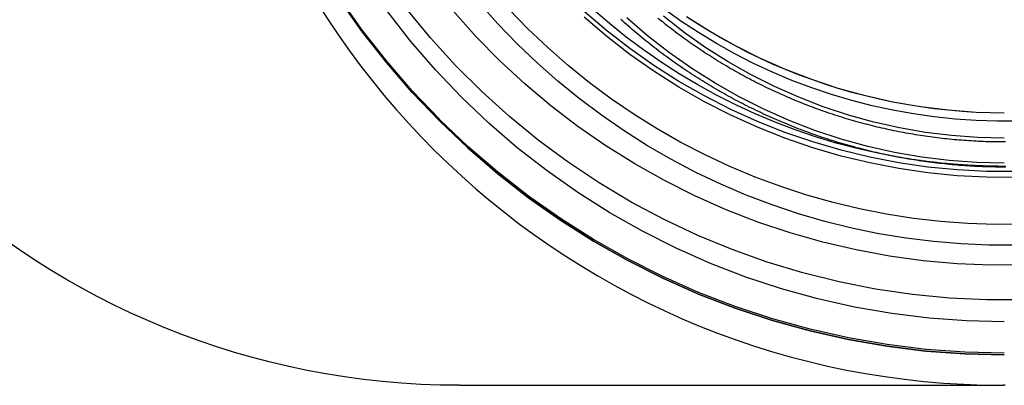
# Model space of a CAD drawing. Extents: x -800 to 252, y -550 to 528.
# Drawn here: x -613 to -550, y 100 to 123 of the extents above; entities that cross this region are included whole.
import ezdxf

# ---------------------------------------------------------------- set-up
doc = ezdxf.new("R2010")
doc.units = 0
doc.header["$LTSCALE"] = 10
doc.linetypes.add('VERDECKT', pattern=[0.375, 0.25, -0.125])
doc.layers.get('0').update_dxf_attribs({"linetype": 'CONTINUOUS'})
doc.layers.add('STEMPEL', color=3, linetype='CONTINUOUS')

# ---------------------------------------------------------------- blocks, each defined once
blk = doc.blocks.new('A$C2A632664')
at = {"color": 3, "linetype": 'CONTINUOUS', "extrusion": (2e-16, 1, -2e-16)}
for p in [(-34.769216, 100), (0.055401, 100)]:
    blk.add_line(p, (-0.055401, 100), dxfattribs=at)
at = {"color": 1, "linetype": 'VERDECKT'}
for points in [[(0.000002, 102.047, 0), (-2.50245, 102.108, 0), (-4.99887, 102.292, 0), (-7.48325, 102.598, 0), (-9.9496, 103.025, 0), (-12.392, 103.573, 0), (-14.8045, 104.24, 0), (-17.1814, 105.024, 0), (-19.5169, 105.923, 0), (-21.8053, 106.936, 0), (-24.0412, 108.06, 0), (-26.2192, 109.293, 0), (-28.3341, 110.63, 0), (-30.3807, 112.069, 0), (-32.3541, 113.607, 0), (-34.2495, 115.24, 0), (-36.0624, 116.964, 0), (-37.7885, 118.774, 0), (-39.4235, 120.667, 0), (-40.9636, 122.638, 0), (-42.4049, 124.681, 0)], [(0.000002, 102.047, 0), (-2.50245, 102.108, 0), (-4.99887, 102.292, 0), (-7.48325, 102.598, 0), (-9.9496, 103.025, 0), (-12.392, 103.573, 0), (-14.8045, 104.24, 0), (-17.1814, 105.024, 0), (-19.5169, 105.923, 0), (-21.8053, 106.936, 0), (-24.0412, 108.06, 0), (-26.2192, 109.293, 0), (-28.3341, 110.63, 0), (-30.3807, 112.069, 0), (-32.3541, 113.607, 0), (-34.2495, 115.24, 0), (-36.0624, 116.964, 0), (-37.7885, 118.774, 0), (-39.4235, 120.667, 0), (-40.9636, 122.638, 0), (-42.4049, 124.681, 0)], [(0.000002, 104.044, 0), (-2.40431, 104.103, 0), (-4.80284, 104.28, 0), (-7.18979, 104.574, 0), (-9.55942, 104.984, 0), (-11.906, 105.51, 0), (-14.2239, 106.151, 0), (-16.5076, 106.904, 0), (-18.7515, 107.769, 0), (-20.9502, 108.742, 0), (-23.0984, 109.822, 0), (-25.191, 111.006, 0), (-27.2229, 112.291, 0), (-29.1893, 113.673, 0), (-31.0853, 115.151, 0), (-32.9064, 116.72, 0), (-34.6482, 118.376, 0), (-36.3066, 120.115, 0), (-37.8775, 121.934, 0), (-39.3572, 123.827, 0)], [(0.000002, 104.044, 0), (-2.40431, 104.103, 0), (-4.80284, 104.28, 0), (-7.18979, 104.574, 0), (-9.55942, 104.984, 0), (-11.906, 105.51, 0), (-14.2239, 106.151, 0), (-16.5076, 106.904, 0), (-18.7515, 107.769, 0), (-20.9502, 108.742, 0), (-23.0984, 109.822, 0), (-25.191, 111.006, 0), (-27.2229, 112.291, 0), (-29.1893, 113.673, 0), (-31.0853, 115.151, 0), (-32.9064, 116.72, 0), (-34.6482, 118.376, 0), (-36.3066, 120.115, 0), (-37.8775, 121.934, 0), (-39.3572, 123.827, 0)], [(1.2596, 105.456, 0), (-1.11802, 105.452, 0), (-3.49294, 105.565, 0), (-5.85944, 105.794, 0), (-8.21183, 106.139, 0), (-10.5444, 106.599, 0), (-12.8516, 107.173, 0), (-15.1279, 107.859, 0), (-17.3677, 108.655, 0), (-19.5656, 109.561, 0), (-21.7165, 110.573, 0), (-23.815, 111.689, 0), (-25.8561, 112.907, 0), (-27.835, 114.223, 0), (-29.7467, 115.634, 0), (-31.5869, 117.138, 0), (-33.3509, 118.73, 0), (-35.0346, 120.406, 0), (-36.6339, 122.163, 0), (-38.1449, 123.997, 0)], [(1.2596, 105.456, 0), (-1.11802, 105.452, 0), (-3.49294, 105.565, 0), (-5.85944, 105.794, 0), (-8.21183, 106.139, 0), (-10.5444, 106.599, 0), (-12.8516, 107.173, 0), (-15.1279, 107.859, 0), (-17.3677, 108.655, 0), (-19.5656, 109.561, 0), (-21.7165, 110.573, 0), (-23.815, 111.689, 0), (-25.8561, 112.907, 0), (-27.835, 114.223, 0), (-29.7467, 115.634, 0), (-31.5869, 117.138, 0), (-33.3509, 118.73, 0), (-35.0346, 120.406, 0), (-36.6339, 122.163, 0), (-38.1449, 123.997, 0)], [(1.34106, 107.676, 0), (-0.833574, 107.664, 0), (-3.00636, 107.754, 0), (-5.1725, 107.946, 0), (-7.32718, 108.24, 0), (-9.46565, 108.634, 0), (-11.5832, 109.129, 0), (-13.675, 109.723, 0), (-15.7366, 110.414, 0), (-17.7634, 111.201, 0), (-19.7508, 112.082, 0), (-21.6946, 113.056, 0), (-23.5903, 114.12, 0), (-25.4337, 115.272, 0), (-27.2209, 116.51, 0), (-28.9479, 117.83, 0), (-30.6107, 119.229, 0), (-32.2058, 120.705, 0), (-33.7296, 122.255, 0), (-35.1787, 123.874, 0)], [(1.34106, 107.676, 0), (-0.833574, 107.664, 0), (-3.00636, 107.754, 0), (-5.1725, 107.946, 0), (-7.32718, 108.24, 0), (-9.46565, 108.634, 0), (-11.5832, 109.129, 0), (-13.675, 109.723, 0), (-15.7366, 110.414, 0), (-17.7634, 111.201, 0), (-19.7508, 112.082, 0), (-21.6946, 113.056, 0), (-23.5903, 114.12, 0), (-25.4337, 115.272, 0), (-27.2209, 116.51, 0), (-28.9479, 117.83, 0), (-30.6107, 119.229, 0), (-32.2058, 120.705, 0), (-33.7296, 122.255, 0), (-35.1787, 123.874, 0)], [(1.1606, 110.273, 0), (-0.583693, 110.261, 0), (-2.32703, 110.32, 0), (-4.06659, 110.448, 0), (-5.79953, 110.647, 0), (-7.52304, 110.915, 0), (-9.23431, 111.253, 0), (-10.9306, 111.659, 0), (-12.609, 112.133, 0), (-14.267, 112.675, 0), (-15.9017, 113.282, 0), (-17.5106, 113.955, 0), (-19.091, 114.692, 0), (-20.6404, 115.493, 0), (-22.1562, 116.355, 0), (-23.6359, 117.277, 0), (-25.0772, 118.258, 0), (-26.4777, 119.297, 0), (-27.8351, 120.391, 0), (-29.1473, 121.538, 0), (-30.412, 122.738, 0), (-31.6273, 123.988, 0)], [(1.1606, 110.273, 0), (-0.583693, 110.261, 0), (-2.32703, 110.32, 0), (-4.06659, 110.448, 0), (-5.79953, 110.647, 0), (-7.52304, 110.915, 0), (-9.23431, 111.253, 0), (-10.9306, 111.659, 0), (-12.609, 112.133, 0), (-14.267, 112.675, 0), (-15.9017, 113.282, 0), (-17.5106, 113.955, 0), (-19.091, 114.692, 0), (-20.6404, 115.493, 0), (-22.1562, 116.355, 0), (-23.6359, 117.277, 0), (-25.0772, 118.258, 0), (-26.4777, 119.297, 0), (-27.8351, 120.391, 0), (-29.1473, 121.538, 0), (-30.412, 122.738, 0), (-31.6273, 123.988, 0)], [(0.752068, 113.626, 0), (-1.12941, 113.635, 0), (-3.00841, 113.732, 0), (-4.88085, 113.916, 0), (-6.74261, 114.187, 0), (-8.58965, 114.545, 0), (-10.4179, 114.989, 0), (-12.2234, 115.518, 0), (-14.0022, 116.13, 0), (-15.7504, 116.825, 0), (-17.4642, 117.6, 0), (-19.1398, 118.455, 0), (-20.7736, 119.386, 0), (-22.362, 120.394, 0), (-23.9015, 121.474, 0), (-25.3888, 122.624, 0), (-26.8207, 123.843, 0)], [(0.752068, 113.626, 0), (-1.12941, 113.635, 0), (-3.00841, 113.732, 0), (-4.88085, 113.916, 0), (-6.74261, 114.187, 0), (-8.58965, 114.545, 0), (-10.4179, 114.989, 0), (-12.2234, 115.518, 0), (-14.0022, 116.13, 0), (-15.7504, 116.825, 0), (-17.4642, 117.6, 0), (-19.1398, 118.455, 0), (-20.7736, 119.386, 0), (-22.362, 120.394, 0), (-23.9015, 121.474, 0), (-25.3888, 122.624, 0), (-26.8207, 123.843, 0)], [(0.752068, 113.26, 0), (-1.12941, 113.269, 0), (-3.00841, 113.365, 0), (-4.88085, 113.55, 0), (-6.74261, 113.821, 0), (-8.58965, 114.179, 0), (-10.4179, 114.623, 0), (-12.2234, 115.151, 0), (-14.0022, 115.764, 0), (-15.7504, 116.458, 0), (-17.4642, 117.234, 0), (-19.1398, 118.088, 0), (-20.7736, 119.02, 0), (-22.362, 120.027, 0), (-23.9015, 121.107, 0), (-25.3888, 122.258, 0), (-26.8207, 123.477, 0)], [(0.752068, 113.26, 0), (-1.12941, 113.269, 0), (-3.00841, 113.365, 0), (-4.88085, 113.55, 0), (-6.74261, 113.821, 0), (-8.58965, 114.179, 0), (-10.4179, 114.623, 0), (-12.2234, 115.151, 0), (-14.0022, 115.764, 0), (-15.7504, 116.458, 0), (-17.4642, 117.234, 0), (-19.1398, 118.088, 0), (-20.7736, 119.02, 0), (-22.362, 120.027, 0), (-23.9015, 121.107, 0), (-25.3888, 122.258, 0), (-26.8207, 123.477, 0)], [(0.000002, 117.364, 0), (-1.79097, 117.408, 0), (-3.57762, 117.54, 0), (-5.35566, 117.759, 0), (-7.12079, 118.064, 0), (-8.86877, 118.456, 0), (-10.5954, 118.934, 0), (-12.2965, 119.495, 0), (-13.9679, 120.139, 0), (-15.6058, 120.864, 0), (-17.206, 121.668, 0), (-18.7647, 122.55, 0), (-20.2783, 123.507, 0)], [(0.000003, 117.364, 0), (-0.895752, 117.375, 0), (-1.79097, 117.408, 0), (-2.6851, 117.463, 0), (-3.57762, 117.54, 0), (-4.46799, 117.638, 0), (-5.35566, 117.759, 0), (-6.24011, 117.901, 0), (-7.12079, 118.064, 0), (-7.99719, 118.25, 0), (-8.86877, 118.456, 0), (-9.73501, 118.684, 0), (-10.5954, 118.934, 0), (-11.4494, 119.204, 0), (-12.2965, 119.495, 0), (-13.1362, 119.807, 0), (-13.9679, 120.139, 0), (-14.7913, 120.491, 0), (-15.6058, 120.864, 0), (-16.4108, 121.256, 0), (-17.206, 121.668, 0), (-17.9908, 122.099, 0), (-18.7647, 122.55, 0), (-19.5274, 123.019, 0), (-20.2783, 123.507, 0)], [(0.895757, 116.852, 0), (-0.447909, 116.844, 0), (-1.79097, 116.885, 0), (-3.1316, 116.975, 0), (-4.46799, 117.115, 0), (-5.79832, 117.304, 0), (-7.12079, 117.541, 0), (-8.43362, 117.827, 0), (-9.73501, 118.161, 0), (-11.0232, 118.543, 0), (-12.2965, 118.971, 0), (-13.5531, 119.447, 0), (-14.7913, 119.968, 0), (-16.0095, 120.534, 0), (-17.206, 121.145, 0), (-18.3791, 121.799, 0), (-19.5274, 122.496, 0), (-20.6492, 123.234, 0), (-21.743, 124.014, 0)], [(0.105385, 113.964, 0), (-0.000028, 113.964, 0), (-0.105442, 113.964, 0), (-0.210854, 113.964, 0), (-0.316266, 113.965, 0), (-0.421674, 113.966, 0), (-0.52708, 113.967, 0), (-0.632482, 113.969, 0), (-0.73788, 113.97, 0), (-0.843272, 113.973, 0), (-0.948658, 113.975, 0), (-1.05404, 113.978, 0), (-1.15941, 113.981, 0), (-1.26477, 113.984, 0), (-1.37013, 113.987, 0), (-1.47547, 113.991, 0), (-1.58081, 113.995, 0), (-1.68613, 114, 0), (-1.79144, 114.004, 0), (-1.89674, 114.009, 0), (-2.00202, 114.014, 0), (-2.10729, 114.02, 0), (-2.21255, 114.026, 0), (-2.31779, 114.032, 0), (-2.42301, 114.038, 0), (-2.52821, 114.045, 0), (-2.6334, 114.052, 0), (-2.73857, 114.059, 0), (-2.84372, 114.066, 0), (-2.94884, 114.074, 0), (-3.05395, 114.082, 0), (-3.15904, 114.09, 0), (-3.2641, 114.099, 0), (-3.36914, 114.108, 0), (-3.47415, 114.117, 0), (-3.57914, 114.126, 0), (-3.68411, 114.136, 0), (-3.78904, 114.146, 0), (-3.89396, 114.156, 0), (-3.99884, 114.167, 0), (-4.10369, 114.178, 0), (-4.20852, 114.189, 0), (-4.31331, 114.2, 0), (-4.41808, 114.212, 0), (-4.52281, 114.224, 0), (-4.62751, 114.236, 0), (-4.73217, 114.248, 0), (-4.83681, 114.261, 0), (-4.9414, 114.274, 0), (-5.04597, 114.288, 0), (-5.15049, 114.301, 0), (-5.25498, 114.315, 0), (-5.35944, 114.329, 0), (-5.46385, 114.344, 0), (-5.56822, 114.359, 0), (-5.67256, 114.374, 0), (-5.77685, 114.389, 0), (-5.8811, 114.405, 0), (-5.98531, 114.42, 0), (-6.08948, 114.437, 0), (-6.1936, 114.453, 0), (-6.29768, 114.47, 0), (-6.40172, 114.487, 0), (-6.50571, 114.504, 0), (-6.60965, 114.521, 0), (-6.71354, 114.539, 0)]]:
    blk.add_polyline3d(points, dxfattribs=at)
at = {"color": 3, "linetype": 'CONTINUOUS'}
for points in [[(0.000002, 101.942, 0), (-2.50245, 102.003, 0), (-4.99887, 102.187, 0), (-7.48325, 102.493, 0), (-9.9496, 102.921, 0), (-12.392, 103.468, 0), (-14.8045, 104.135, 0), (-17.1814, 104.919, 0), (-19.5169, 105.819, 0), (-21.8053, 106.832, 0), (-24.0412, 107.956, 0), (-26.2192, 109.188, 0), (-28.3341, 110.525, 0), (-30.3807, 111.965, 0), (-32.3541, 113.503, 0), (-34.2495, 115.135, 0), (-36.0624, 116.859, 0), (-37.7885, 118.669, 0), (-39.4235, 120.562, 0), (-40.9636, 122.533, 0), (-42.4049, 124.577, 0)], [(-42.4049, 124.577, 0), (-40.9636, 122.533, 0), (-39.4235, 120.562, 0), (-37.7885, 118.669, 0), (-36.0624, 116.859, 0), (-34.2495, 115.135, 0), (-32.3541, 113.503, 0), (-30.3807, 111.965, 0), (-28.3341, 110.525, 0), (-26.2192, 109.188, 0), (-24.0412, 107.956, 0), (-21.8053, 106.832, 0), (-19.5169, 105.819, 0), (-17.1814, 104.919, 0), (-14.8045, 104.135, 0), (-12.392, 103.468, 0), (-9.9496, 102.921, 0), (-7.48325, 102.493, 0), (-4.99887, 102.187, 0), (-2.50245, 102.003, 0), (0.000002, 101.942, 0)], [(0.773014, 108.939, 0), (-0.992291, 108.944, 0), (-2.756, 109.019, 0), (-4.51527, 109.164, 0), (-6.26727, 109.38, 0), (-8.00919, 109.666, 0), (-9.73821, 110.022, 0), (-11.4516, 110.447, 0), (-13.1465, 110.939, 0), (-14.8202, 111.5, 0), (-16.4701, 112.127, 0), (-18.0935, 112.819, 0), (-19.6878, 113.576, 0), (-21.2503, 114.397, 0), (-22.7787, 115.279, 0), (-24.2704, 116.222, 0), (-25.723, 117.223, 0), (-27.1343, 118.282, 0), (-28.5018, 119.397, 0), (-29.8235, 120.566, 0), (-31.0971, 121.786, 0), (-32.3208, 123.057, 0), (-33.4923, 124.376, 0)], [(-6.71354, 114.539, 0), (-8.06259, 114.797, 0), (-9.40184, 115.101, 0), (-10.7296, 115.451, 0), (-12.0444, 115.848, 0), (-13.3445, 116.29, 0), (-14.6284, 116.777, 0), (-15.8945, 117.309, 0), (-17.1412, 117.884, 0), (-18.3671, 118.503, 0), (-19.5707, 119.164, 0), (-20.7505, 119.866, 0), (-21.905, 120.609, 0), (-23.0329, 121.391, 0), (-24.1327, 122.213, 0), (-25.2032, 123.072, 0), (-26.2431, 123.968, 0)], [(0, 114.162, 0), (-1.76092, 114.205, 0), (-3.5176, 114.334, 0), (-5.2658, 114.549, 0), (-7.00132, 114.85, 0), (-8.71997, 115.236, 0), (-10.4176, 115.705, 0), (-12.0902, 116.257, 0), (-13.7336, 116.89, 0), (-15.3439, 117.602, 0), (-16.9173, 118.393, 0), (-18.4499, 119.26, 0), (-19.9381, 120.201, 0), (-21.3782, 121.214, 0), (-22.7668, 122.297, 0), (-24.1006, 123.445, 0)], [(0, 115.761, 0), (-1.68271, 115.802, 0), (-3.36137, 115.926, 0), (-5.03193, 116.131, 0), (-6.69036, 116.419, 0), (-8.33268, 116.787, 0), (-9.95493, 117.235, 0), (-11.5532, 117.763, 0), (-13.1236, 118.368, 0), (-14.6624, 119.049, 0), (-16.1659, 119.804, 0), (-17.6305, 120.633, 0), (-19.0525, 121.532, 0), (-20.4287, 122.5, 0), (-21.7557, 123.534, 0)]]:
    blk.add_polyline3d(points, dxfattribs=at)
at = {"color": 3}
blk.add_polyline3d([(0.08154, 113.918, 0), (-0.081563, 113.917, 0), (-0.244665, 113.918, 0), (-0.407762, 113.92, 0), (-0.570852, 113.922, 0), (-0.733931, 113.925, 0), (-0.896995, 113.928, 0), (-1.06004, 113.933, 0), (-1.22307, 113.938, 0), (-1.38607, 113.944, 0), (-1.54904, 113.95, 0), (-1.71198, 113.957, 0), (-1.87489, 113.965, 0), (-2.03776, 113.974, 0), (-2.20058, 113.984, 0), (-2.36336, 113.994, 0), (-2.5261, 114.005, 0), (-2.68878, 114.017, 0), (-2.85141, 114.029, 0), (-3.01398, 114.042, 0), (-3.17649, 114.056, 0), (-3.33894, 114.071, 0), (-3.50132, 114.086, 0), (-3.66363, 114.102, 0), (-3.82587, 114.119, 0), (-3.98803, 114.136, 0), (-4.15012, 114.154, 0), (-4.31212, 114.173, 0), (-4.47403, 114.193, 0), (-4.63585, 114.213, 0), (-4.79758, 114.234, 0), (-4.95922, 114.256, 0), (-5.12076, 114.279, 0), (-5.28219, 114.302, 0), (-5.44353, 114.326, 0), (-5.60475, 114.351, 0), (-5.76586, 114.376, 0), (-5.92685, 114.402, 0), (-6.08773, 114.429, 0), (-6.24849, 114.456, 0), (-6.40912, 114.485, 0), (-6.56963, 114.514, 0), (-6.73, 114.543, 0), (-6.89025, 114.574, 0), (-7.05035, 114.605, 0), (-7.21031, 114.637, 0), (-7.37014, 114.669, 0), (-7.52981, 114.702, 0), (-7.68933, 114.736, 0), (-7.84871, 114.771, 0), (-8.00792, 114.806, 0), (-8.16698, 114.842, 0), (-8.32587, 114.879, 0), (-8.4846, 114.917, 0), (-8.64316, 114.955, 0), (-8.80154, 114.994, 0), (-8.95976, 115.033, 0), (-9.11779, 115.074, 0), (-9.27564, 115.115, 0), (-9.43331, 115.156, 0), (-9.59079, 115.199, 0), (-9.74807, 115.242, 0), (-9.90517, 115.286, 0), (-10.0621, 115.33, 0), (-10.2188, 115.375, 0), (-10.3752, 115.421, 0), (-10.5315, 115.468, 0), (-10.6876, 115.515, 0), (-10.8435, 115.563, 0), (-10.9991, 115.612, 0), (-11.1545, 115.661, 0), (-11.3097, 115.711, 0), (-11.4647, 115.762, 0), (-11.6194, 115.814, 0), (-11.774, 115.866, 0), (-11.9282, 115.919, 0), (-12.0823, 115.972, 0), (-12.2361, 116.027, 0), (-12.3896, 116.082, 0), (-12.5429, 116.137, 0), (-12.696, 116.193, 0), (-12.8487, 116.25, 0), (-13.0013, 116.308, 0), (-13.1535, 116.367, 0), (-13.3056, 116.426, 0), (-13.4573, 116.485, 0), (-13.6088, 116.546, 0), (-13.76, 116.607, 0), (-13.9109, 116.669, 0), (-14.0615, 116.731, 0), (-14.2119, 116.794, 0), (-14.3619, 116.858, 0), (-14.5117, 116.922, 0), (-14.6612, 116.988, 0), (-14.8104, 117.053, 0), (-14.9593, 117.12, 0), (-15.108, 117.187, 0), (-15.2563, 117.255, 0), (-15.4043, 117.323, 0), (-15.552, 117.392, 0), (-15.6993, 117.462, 0), (-15.8464, 117.533, 0), (-15.9932, 117.604, 0), (-16.1396, 117.675, 0), (-16.2857, 117.748, 0), (-16.4315, 117.821, 0), (-16.577, 117.894, 0), (-16.7221, 117.969, 0), (-16.8669, 118.044, 0), (-17.0114, 118.119, 0), (-17.1555, 118.196, 0), (-17.2993, 118.273, 0), (-17.4428, 118.35, 0), (-17.5859, 118.428, 0), (-17.7286, 118.507, 0), (-17.871, 118.586, 0), (-18.0131, 118.667, 0), (-18.1548, 118.747, 0), (-18.2961, 118.829, 0), (-18.437, 118.911, 0), (-18.5776, 118.993, 0), (-18.7178, 119.076, 0), (-18.8577, 119.16, 0), (-18.9972, 119.245, 0), (-19.1363, 119.33, 0), (-19.275, 119.415, 0), (-19.4133, 119.502, 0), (-19.5513, 119.589, 0), (-19.6888, 119.676, 0), (-19.826, 119.764, 0), (-19.9628, 119.853, 0), (-20.0991, 119.942, 0), (-20.2351, 120.032, 0), (-20.3707, 120.123, 0), (-20.5058, 120.214, 0), (-20.6406, 120.306, 0), (-20.7749, 120.398, 0), (-20.9088, 120.491, 0), (-21.0423, 120.585, 0), (-21.1754, 120.679, 0), (-21.3081, 120.774, 0), (-21.4403, 120.869, 0), (-21.5721, 120.965, 0), (-21.7035, 121.062, 0), (-21.8345, 121.159, 0), (-21.965, 121.256, 0), (-22.095, 121.355, 0), (-22.2246, 121.454, 0), (-22.3538, 121.553, 0), (-22.4825, 121.653, 0), (-22.6108, 121.754, 0), (-22.7386, 121.855, 0), (-22.866, 121.957, 0), (-22.9929, 122.059, 0), (-23.1193, 122.162, 0), (-23.2453, 122.265, 0), (-23.3708, 122.369, 0), (-23.4958, 122.474, 0), (-23.6204, 122.579, 0), (-23.7445, 122.685, 0), (-23.8681, 122.791, 0), (-23.9912, 122.898, 0), (-24.1139, 123.005, 0), (-24.2361, 123.113, 0), (-24.3578, 123.222, 0), (-24.479, 123.331, 0)], dxfattribs=at)
at = {"color": 1}
blk.add_polyline3d([(0.077966, 115.519, 0), (-0.077988, 115.519, 0), (-0.233939, 115.52, 0), (-0.389887, 115.521, 0), (-0.545827, 115.523, 0), (-0.701757, 115.526, 0), (-0.857674, 115.529, 0), (-1.01357, 115.533, 0), (-1.16945, 115.538, 0), (-1.32531, 115.544, 0), (-1.48114, 115.55, 0), (-1.63693, 115.557, 0), (-1.7927, 115.565, 0), (-1.94843, 115.573, 0), (-2.10411, 115.582, 0), (-2.25976, 115.592, 0), (-2.41536, 115.603, 0), (-2.57091, 115.614, 0), (-2.72641, 115.626, 0), (-2.88186, 115.638, 0), (-3.03725, 115.651, 0), (-3.19257, 115.665, 0), (-3.34783, 115.68, 0), (-3.50303, 115.695, 0), (-3.65816, 115.711, 0), (-3.81321, 115.728, 0), (-3.96819, 115.745, 0), (-4.12308, 115.763, 0), (-4.2779, 115.782, 0), (-4.43263, 115.802, 0), (-4.58727, 115.822, 0), (-4.74182, 115.843, 0), (-4.89628, 115.864, 0), (-5.05064, 115.886, 0), (-5.2049, 115.909, 0), (-5.35905, 115.933, 0), (-5.5131, 115.957, 0), (-5.66704, 115.982, 0), (-5.82086, 116.008, 0), (-5.97457, 116.034, 0), (-6.12817, 116.061, 0), (-6.28164, 116.089, 0), (-6.43498, 116.117, 0), (-6.5882, 116.146, 0), (-6.74128, 116.176, 0), (-6.89423, 116.207, 0), (-7.04705, 116.238, 0), (-7.19972, 116.269, 0), (-7.35226, 116.302, 0), (-7.50464, 116.335, 0), (-7.65688, 116.369, 0), (-7.80896, 116.403, 0), (-7.96089, 116.438, 0), (-8.11266, 116.474, 0), (-8.26427, 116.511, 0), (-8.41571, 116.548, 0), (-8.56699, 116.586, 0), (-8.71809, 116.624, 0), (-8.86902, 116.664, 0), (-9.01978, 116.704, 0), (-9.17035, 116.744, 0), (-9.32075, 116.785, 0), (-9.47095, 116.827, 0), (-9.62097, 116.87, 0), (-9.77079, 116.913, 0), (-9.92043, 116.957, 0), (-10.0699, 117.001, 0), (-10.2191, 117.047, 0), (-10.3681, 117.093, 0), (-10.5169, 117.139, 0), (-10.6655, 117.186, 0), (-10.8139, 117.234, 0), (-10.9621, 117.283, 0), (-11.1101, 117.332, 0), (-11.2578, 117.382, 0), (-11.4053, 117.432, 0), (-11.5526, 117.484, 0), (-11.6997, 117.536, 0), (-11.8465, 117.588, 0), (-11.9931, 117.641, 0), (-12.1394, 117.695, 0), (-12.2855, 117.75, 0), (-12.4313, 117.805, 0), (-12.5769, 117.861, 0), (-12.7223, 117.917, 0), (-12.8674, 117.974, 0), (-13.0122, 118.032, 0), (-13.1568, 118.09, 0), (-13.3011, 118.15, 0), (-13.4451, 118.209, 0), (-13.5889, 118.27, 0), (-13.7324, 118.331, 0), (-13.8756, 118.392, 0), (-14.0185, 118.454, 0), (-14.1612, 118.517, 0), (-14.3036, 118.581, 0), (-14.4457, 118.645, 0), (-14.5875, 118.71, 0), (-14.729, 118.775, 0), (-14.8702, 118.842, 0), (-15.0111, 118.908, 0), (-15.1518, 118.976, 0), (-15.2921, 119.044, 0), (-15.4321, 119.112, 0), (-15.5718, 119.181, 0), (-15.7112, 119.251, 0), (-15.8503, 119.322, 0), (-15.9891, 119.393, 0), (-16.1275, 119.464, 0), (-16.2657, 119.537, 0), (-16.4035, 119.61, 0), (-16.541, 119.683, 0), (-16.6781, 119.757, 0), (-16.815, 119.832, 0), (-16.9515, 119.907, 0), (-17.0876, 119.983, 0), (-17.2234, 120.06, 0), (-17.3589, 120.137, 0), (-17.494, 120.215, 0), (-17.6288, 120.293, 0), (-17.7632, 120.372, 0), (-17.8973, 120.452, 0), (-18.031, 120.532, 0), (-18.1644, 120.613, 0), (-18.2974, 120.694, 0), (-18.43, 120.776, 0), (-18.5623, 120.858, 0), (-18.6942, 120.941, 0), (-18.8257, 121.025, 0), (-18.9569, 121.109, 0), (-19.0877, 121.194, 0), (-19.218, 121.28, 0), (-19.3481, 121.366, 0), (-19.4777, 121.452, 0), (-19.6069, 121.54, 0), (-19.7358, 121.627, 0), (-19.8642, 121.716, 0), (-19.9923, 121.805, 0), (-20.1199, 121.894, 0), (-20.2472, 121.984, 0), (-20.374, 122.075, 0), (-20.5005, 122.166, 0), (-20.6265, 122.258, 0), (-20.7521, 122.35, 0), (-20.8773, 122.443, 0), (-21.0021, 122.536, 0), (-21.1265, 122.63, 0), (-21.2504, 122.725, 0), (-21.3739, 122.82, 0), (-21.497, 122.915, 0), (-21.6196, 123.012, 0), (-21.7418, 123.108, 0), (-21.8636, 123.206, 0), (-21.985, 123.304, 0), (-22.1059, 123.402, 0)], dxfattribs=at)
at = {"color": 3, "linetype": 'CONTINUOUS'}
blk.add_arc((-0.055401, 151.5), 51.5, 183, 270, dxfattribs=at)
at = {"color": 3, "linetype": 'CONTINUOUS', "extrusion": (0, -2e-16, -1)}
blk.add_arc((34.769216, 150), 50, 270, 357, dxfattribs=at)

msp = doc.modelspace()

# ---------------------------------------------------------------- block references
at = {"layer": 'STEMPEL'}
msp.add_blockref('A$C2A632664', (-550, 0), dxfattribs=at)

doc.saveas('drawing.dxf')
